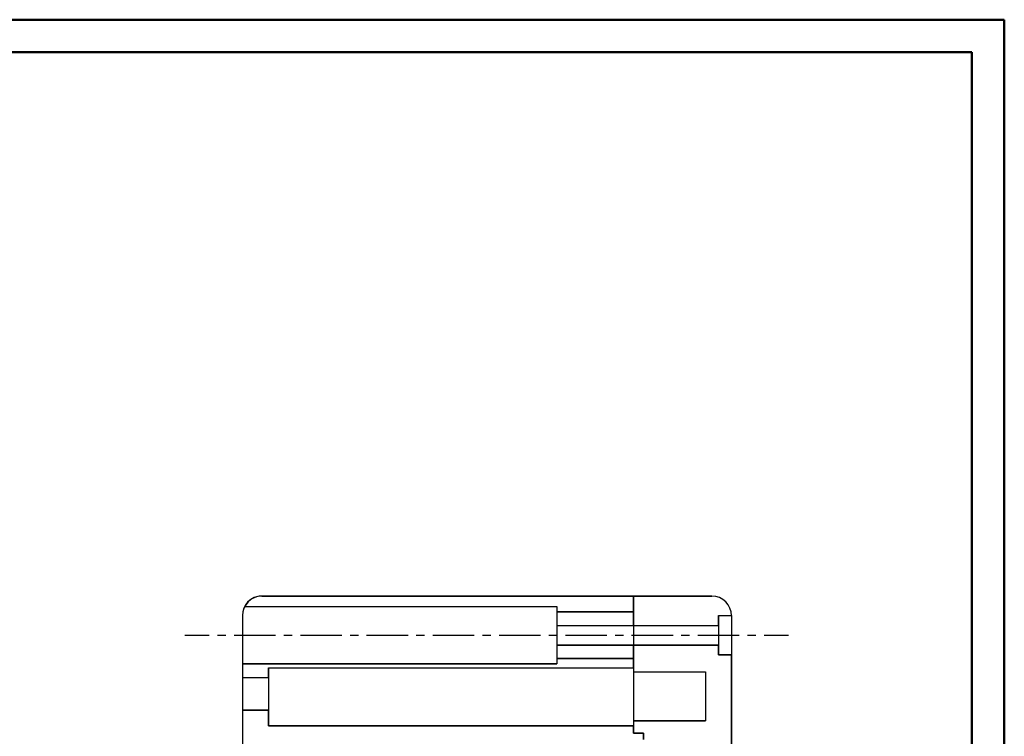
# Model space of a CAD drawing. Units: millimetres. Extents: x 0 to 841, y 0 to 594.
# Drawn here: x 539 to 841, y 374 to 594 of the extents above; entities that cross this region are included whole.
import ezdxf

# ---------------------------------------------------------------- set-up
doc = ezdxf.new("R2010")
doc.units = ezdxf.units.MM
doc.layers.add('CEN', color=1, linetype='Continuous')
doc.layers.add('SLD-0', color=179, linetype='Continuous')

msp = doc.modelspace()

# ---------------------------------------------------------------- linework, layer by layer
at = {"color": 7, "linetype": 'Continuous', "lineweight": 50}
for p, q in [((0.08, 594.04), (841.14, 594.04)), ((841.14, 0.04), (841.14, 594.04)), ((25.08, 584.04), (831.14, 584.04)), ((831.14, 10.04), (831.14, 584.04))]:
    msp.add_line(p, q, dxfattribs=at)
at = {"layer": 'CEN'}
for p, q in [((589.82, 405.3), (597.29, 405.3)), ((599.83, 405.3), (602.37, 405.3)), ((604.91, 405.3), (617.61, 405.3)), ((620.15, 405.3), (622.69, 405.3)), ((625.23, 405.3), (637.93, 405.3)), ((640.47, 405.3), (643.01, 405.3)), ((645.55, 405.3), (658.25, 405.3)), ((660.79, 405.3), (663.33, 405.3)), ((665.87, 405.3), (678.57, 405.3)), ((681.11, 405.3), (683.65, 405.3)), ((686.19, 405.3), (698.89, 405.3)), ((701.43, 405.3), (703.97, 405.3)), ((706.51, 405.3), (719.21, 405.3)), ((721.75, 405.3), (724.29, 405.3)), ((726.83, 405.3), (739.53, 405.3)), ((742.07, 405.3), (744.61, 405.3)), ((747.15, 405.3), (759.85, 405.3)), ((762.39, 405.3), (764.93, 405.3)), ((767.47, 405.3), (774.94, 405.3))]:
    msp.add_line(p, q, dxfattribs=at)
at = {"layer": 'SLD-0'}
for p, q in [((727.44, 417.3), (613.44, 417.3)), ((613.44, 417.3), (751.44, 417.3)), ((727.44, 417.3), (727.44, 408.3)), ((751.44, 417.3), (727.44, 417.3)), ((727.44, 412.46), (727.44, 417.3)), ((727.44, 417.3), (727.44, 375.3)), ((608.1, 414.06), (703.85, 414.06)), ((608.1, 414.06), (703.85, 414.06)), ((703.85, 414.06), (703.85, 412.46)), ((703.85, 414.06), (703.85, 396.55)), ((607.44, 411.3), (607.44, 183.3)), ((607.44, 411.3), (607.44, 183.3)), ((727.44, 412.46), (703.85, 412.46)), ((703.85, 412.46), (703.85, 408.3)), ((703.85, 412.46), (727.44, 412.46)), ((703.85, 412.46), (727.44, 412.46)), ((727.44, 408.3), (727.44, 412.46)), ((753.44, 408.3), (753.44, 411.3)), ((753.44, 411.3), (757.44, 411.3)), ((753.44, 411.3), (753.44, 399.3)), ((753.44, 411.3), (757.44, 411.3)), ((757.44, 411.3), (757.44, 183.3)), ((703.85, 408.3), (727.44, 408.3)), ((703.85, 408.3), (753.44, 408.3)), ((727.44, 408.3), (753.44, 408.3)), ((727.44, 402.3), (703.85, 402.3)), ((703.85, 402.3), (703.85, 398.14)), ((703.85, 402.3), (753.44, 402.3)), ((727.44, 398.14), (727.44, 402.3)), ((753.44, 402.3), (727.44, 402.3)), ((727.44, 402.3), (727.44, 394.06)), ((753.44, 399.3), (753.44, 402.3)), ((757.44, 399.3), (753.44, 399.3)), ((753.44, 399.3), (757.44, 399.3)), ((757.44, 183.3), (757.44, 399.3)), ((703.85, 396.55), (607.44, 396.55)), ((607.44, 396.55), (607.44, 392.3)), ((607.44, 396.55), (703.85, 396.55)), ((703.85, 398.14), (727.44, 398.14)), ((727.44, 398.14), (703.85, 398.14)), ((703.85, 398.14), (703.85, 396.55)), ((703.85, 398.14), (727.44, 398.14)), ((727.44, 395.3), (727.44, 398.14)), ((615.44, 392.3), (615.44, 395.3)), ((615.44, 395.3), (727.44, 395.3)), ((615.44, 395.3), (727.44, 395.3)), ((615.44, 395.3), (615.44, 377.52)), ((727.44, 394.06), (749.44, 394.06)), ((727.44, 394.06), (749.44, 394.06)), ((749.44, 394.06), (749.44, 379.05)), ((749.44, 394.06), (749.44, 379.05)), ((607.44, 392.3), (615.44, 392.3)), ((607.44, 392.3), (615.44, 392.3)), ((615.44, 382.3), (607.44, 382.3)), ((607.44, 382.3), (607.44, 183.3)), ((607.44, 382.3), (615.44, 382.3)), ((615.44, 377.52), (615.44, 382.3)), ((727.44, 377.52), (615.44, 377.52)), ((615.44, 377.52), (727.44, 377.52)), ((749.44, 379.05), (727.44, 379.05)), ((727.44, 379.05), (727.44, 375.3)), ((727.44, 379.05), (749.44, 379.05)), ((727.44, 375.3), (727.44, 377.52)), ((727.44, 375.3), (730.44, 375.3)), ((730.44, 375.3), (727.44, 375.3)), ((727.44, 375.3), (730.44, 375.3)), ((730.44, 375.3), (730.44, 373.3)), ((730.44, 373.3), (730.44, 375.3)), ((730.44, 375.3), (730.44, 373.3))]:
    msp.add_line(p, q, dxfattribs=at)
for centre, start, end in [((613.44, 411.3), 90, 180), ((613.44, 411.3), 90, 152.6987), ((751.44, 411.3), 0, 90), ((751.44, 411.3), 0, 90)]:
    msp.add_arc(centre, 6, start, end, dxfattribs=at)

doc.saveas('drawing.dxf')
